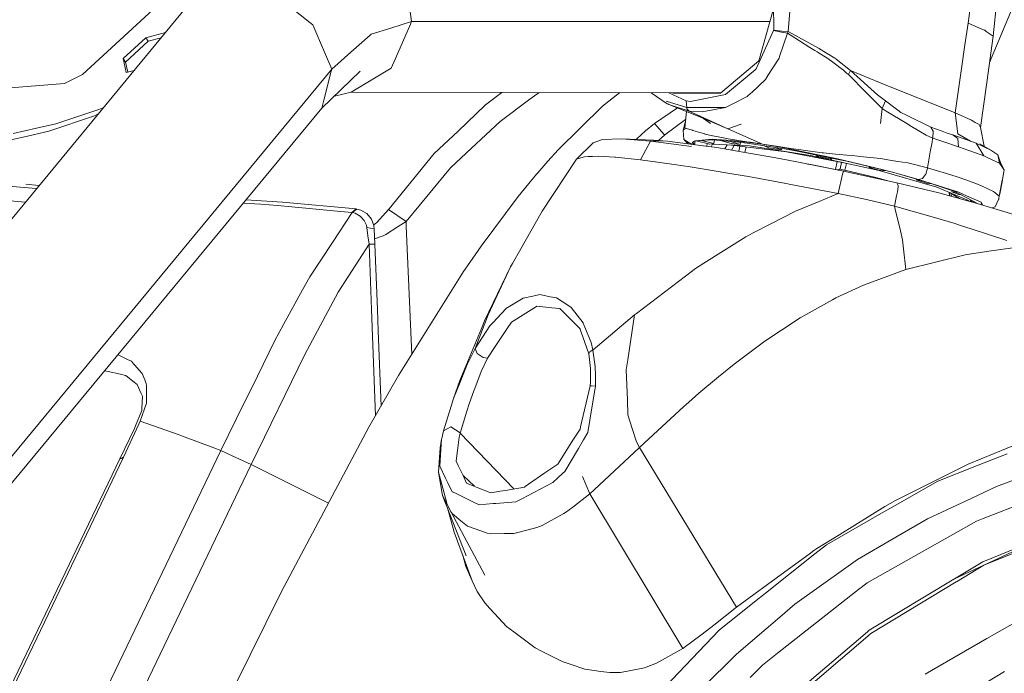
# Model space of a CAD drawing. Units: millimetres. Extents: x 774 to 7863, y -430 to 3712.
# Drawn here: x 2699 to 2866, y 2731 to 2842 of the extents above; entities that cross this region are included whole.
import ezdxf

# ---------------------------------------------------------------- set-up
doc = ezdxf.new("R2010")
doc.units = ezdxf.units.MM
doc.layers.add('1', color=7, linetype='Continuous', true_color=0xffffff)
doc.styles.add('blockfont', font='simplex.shx')
doc.dimstyles.get("Standard").update_dxf_attribs({"dimtxt": 0.18, "dimasz": 0.18, "dimexe": 0.18, "dimexo": 0.0625, "dimgap": 0.09, "dimtad": 0, "dimtih": 1, "dimtoh": 1, "dimdec": 4, "dimzin": 0, "dimdsep": 46, "dimtxsty": 'Standard', "dimcen": 0.09, "dimadec": 0, "dimazin": 0, "dimtfac": 1, "dimtdec": 4, "dimtofl": 0, "dimtmove": 0, "dimatfit": 3, "dimfxl": 1, "dimtolj": 1, "dimtzin": 0, "dimarcsym": 0})

# ---------------------------------------------------------------- blocks, each defined once
blk = doc.blocks.new('_U2')
at = {"layer": '1', "color": 18, "lineweight": 13}
for p, q in [((983.659191, 1187.278035), (983.659191, 3268.76657)), ((983.659191, 3265.59157), (2093.887929, 3265.59157)), ((3705, 3265.59157), (2594.771262, 3265.59157)), ((2125.840012, 3190.59157), (2100.840012, 3190.59157)), ((2100.840012, 3190.59157), (2100.840012, 3096.84157)), ((2357.506679, 3190.59157), (2332.506679, 3190.59157)), ((2357.506679, 3096.84157), (2357.506679, 3190.59157)), ((2100.840012, 3096.84157), (2125.840012, 3096.84157)), ((2332.506679, 3096.84157), (2357.506679, 3096.84157))]:
    blk.add_line(p, q, dxfattribs=at)
at = {"layer": '1', "color": 18, "lineweight": 70}
for points in [[(983.659191, 3265.59157), (1033.659142, 3278.98903), (1033.65924, 3252.194111)], [(3705, 3265.59157), (3655.000049, 3252.194111), (3654.999951, 3278.98903)]]:
    blk.add_solid(points, dxfattribs=at)
at = {"layer": '1', "color": 18, "linetype": 'Continuous', "lineweight": 13, "char_height": 50, "attachment_point": 7, "line_spacing_factor": 0.903614, "style": 'blockfont'}
for s, insert in [('\\W1.3854;107.1', (2098.125429, 3226.695737)), ('\\W1.1047;BBC', (2437.396262, 3226.695737)), ('\\W1.2570;2721', (2125.365012, 3104.820737))]:
    blk.add_mtext(s, dxfattribs=dict(at, insert=insert))

msp = doc.modelspace()

# ---------------------------------------------------------------- linework, layer by layer
at = {"layer": '1', "color": 18, "linetype": 'Continuous', "lineweight": 13}
for p, q in [((2860.095246, 2841.362698), (2861.083014, 2848.707182)), ((2661.747442, 2764.069244), (2728.354736, 2844.851715)), ((2748.595519, 2841.494782), (2743.333621, 2845.709307)), ((2765.371306, 2844.962103), (2765.843375, 2841.640456)), ((2827.169879, 2840.163929), (2827.134831, 2844.668371)), ((2864.316924, 2839.146836), (2864.951356, 2845.156414)), ((2722.070737, 2843.70063), (2710.097833, 2832.692368)), ((2827.139599, 2843.79266), (2824.660761, 2834.964258)), ((2829.603655, 2839.930994), (2829.921944, 2843.39307)), ((2867.555125, 2843.853695), (2863.711481, 2834.707239)), ((2749.124332, 2841.071112), (2748.595519, 2841.494782)), ((2762.311919, 2840.536816), (2765.843375, 2841.640456)), ((2765.843375, 2841.640456), (2765.650971, 2841.196759)), ((2765.843375, 2841.640456), (2826.535304, 2841.640456)), ((2860.095246, 2841.362698), (2859.564526, 2837.688906)), ((2862.838967, 2840.19993), (2860.095246, 2841.362698)), ((2720.825, 2838.893158), (2724.185464, 2839.795152)), ((2749.124332, 2841.071112), (2751.116557, 2836.43697)), ((2758.995516, 2839.50041), (2762.311919, 2840.536816)), ((2763.117297, 2835.357888), (2765.650971, 2841.196759)), ((2827.165349, 2840.137465), (2824.220402, 2833.615525)), ((2827.165349, 2840.137465), (2827.169879, 2840.163929)), ((2828.467829, 2839.812262), (2827.165349, 2840.137465)), ((2828.537448, 2839.991076), (2827.169879, 2840.163929)), ((2828.161223, 2835.685952), (2829.524977, 2839.688284)), ((2829.524977, 2839.688284), (2828.467829, 2839.812262)), ((2828.537686, 2839.991076), (2828.537448, 2839.991076)), ((2829.603655, 2839.930994), (2828.537686, 2839.991076)), ((2829.524977, 2839.688284), (2829.564555, 2839.810355)), ((2832.933171, 2837.474806), (2829.524977, 2839.688284)), ((2829.564555, 2839.810355), (2829.603655, 2839.930994)), ((2834.846242, 2837.07617), (2829.603655, 2839.930994)), ((2862.838967, 2840.19993), (2862.902386, 2840.154631)), ((2863.156541, 2839.973671), (2862.902386, 2840.154631)), ((2864.316924, 2839.146836), (2863.156541, 2839.973671)), ((2720.825, 2838.893158), (2716.980262, 2835.355742)), ((2717.382236, 2834.748728), (2721.226974, 2838.286145)), ((2720.825, 2838.893158), (2721.226974, 2838.286145)), ((2723.428504, 2838.877097), (2721.226974, 2838.286145)), ((2755.572064, 2836.454851), (2758.809312, 2839.334709)), ((2758.809312, 2839.334709), (2758.995516, 2839.50041)), ((2864.316924, 2839.146836), (2863.248093, 2831.309302)), ((2752.343459, 2833.582861), (2751.116557, 2836.43697)), ((2752.343459, 2833.582861), (2755.572064, 2836.454851)), ((2832.933171, 2837.474806), (2833.037598, 2837.411387)), ((2834.134562, 2836.745961), (2833.037598, 2837.411387)), ((2834.518654, 2836.513026), (2834.134562, 2836.745961)), ((2834.518654, 2836.513026), (2834.684594, 2836.407406)), ((2834.684594, 2836.407406), (2836.323006, 2835.363848)), ((2834.933264, 2837.022288), (2834.846242, 2837.07617)), ((2837.501986, 2835.435135), (2834.933264, 2837.022288)), ((2859.564526, 2837.688906), (2858.987076, 2833.69015)), ((2716.980262, 2835.355742), (2717.382236, 2834.748728)), ((2717.521711, 2832.995398), (2716.980262, 2835.355742)), ((2717.382236, 2834.748728), (2717.769039, 2833.061788)), ((2763.117297, 2835.357888), (2762.41873, 2833.747847)), ((2818.171008, 2829.508049), (2824.660761, 2834.964258)), ((2828.077777, 2835.441572), (2826.085312, 2832.302315)), ((2828.077777, 2835.441572), (2828.157647, 2835.675461)), ((2828.161223, 2835.685952), (2828.157647, 2835.675461)), ((2837.188227, 2834.72727), (2836.323006, 2835.363848)), ((2837.188227, 2834.72727), (2838.825209, 2833.523018)), ((2837.501986, 2835.435135), (2837.734206, 2835.291607)), ((2837.761147, 2835.275156), (2837.734206, 2835.291607)), ((2840.18801, 2833.320839), (2837.761147, 2835.275156)), ((2689.55839, 2757.633434), (2752.343459, 2833.582861)), ((2717.521711, 2832.995398), (2718.879373, 2833.359832)), ((2750.659509, 2826.987011), (2757.161601, 2833.20306)), ((2751.00307, 2828.332407), (2752.248807, 2833.21212)), ((2752.343459, 2833.582861), (2752.248807, 2833.21212)), ((2758.165343, 2831.203205), (2762.41873, 2833.747847)), ((2818.991168, 2829.254133), (2824.058516, 2833.480341)), ((2824.058516, 2833.480341), (2824.220402, 2833.615525)), ((2838.931306, 2833.428604), (2838.825209, 2833.523018)), ((2839.520438, 2832.904799), (2838.931306, 2833.428604)), ((2840.18801, 2833.320839), (2840.006096, 2832.981093)), ((2844.748242, 2829.212172), (2840.18801, 2833.320839)), ((2845.098479, 2831.333859), (2840.18801, 2833.320839)), ((2857.898696, 2826.154692), (2858.987076, 2833.69015)), ((2707.089944, 2831.129772), (2710.097833, 2832.692368)), ((2825.787051, 2831.832392), (2823.446019, 2829.642517)), ((2825.787051, 2831.832392), (2826.071246, 2832.279904)), ((2826.085312, 2832.302315), (2826.071246, 2832.279904)), ((2839.821561, 2832.636816), (2839.520438, 2832.904799)), ((2840.006096, 2832.981093), (2839.821561, 2832.636816)), ((2842.813237, 2829.621298), (2839.821561, 2832.636816)), ((2857.898696, 2826.154692), (2845.098479, 2831.333859)), ((2707.089944, 2831.129772), (2697.907968, 2830.431921)), ((2755.638821, 2829.69187), (2752.784367, 2829.018392)), ((2758.165343, 2831.203205), (2755.638821, 2829.69187)), ((2755.638821, 2829.69187), (2818.224423, 2829.552958)), ((2862.181885, 2823.707087), (2863.248093, 2831.309302)), ((2750.659509, 2826.987011), (2751.00307, 2828.332407)), ((2778.393967, 2827.525837), (2781.160478, 2829.635223)), ((2780.87805, 2824.72871), (2785.856469, 2828.461392)), ((2785.856469, 2828.461392), (2787.053807, 2829.359038)), ((2787.494317, 2829.621165), (2787.053807, 2829.359038)), ((2798.171504, 2827.274782), (2801.141463, 2829.590874)), ((2806.449013, 2829.579094), (2809.155686, 2827.689869)), ((2812.45683, 2827.063067), (2808.944209, 2828.123314)), ((2812.45683, 2827.063067), (2808.944209, 2828.123314)), ((2812.360747, 2828.181965), (2809.4384, 2829.572459)), ((2810.074245, 2829.571047), (2810.149176, 2829.508049)), ((2810.149176, 2829.508049), (2818.171008, 2829.508049)), ((2812.360747, 2828.181965), (2812.45683, 2827.063067)), ((2812.360747, 2828.181965), (2813.068373, 2828.115208)), ((2818.71341, 2829.200728), (2813.068373, 2828.115208)), ((2818.991168, 2829.254133), (2818.71341, 2829.200728)), ((2822.69047, 2828.935845), (2820.267661, 2827.689631)), ((2822.69047, 2828.935845), (2823.299391, 2829.505427)), ((2823.299391, 2829.505427), (2823.446019, 2829.642517)), ((2845.530732, 2826.882345), (2842.813237, 2829.621298)), ((2846.087201, 2828.209145), (2844.748242, 2829.212172)), ((2846.087201, 2828.209145), (2845.530732, 2826.882345)), ((2846.087201, 2828.209145), (2845.530732, 2826.882345)), ((2848.180993, 2826.640827), (2846.087201, 2828.209145)), ((2692.676744, 2756.911781), (2750.659509, 2826.987011)), ((2710.664077, 2825.984938), (2712.905688, 2826.735718)), ((2713.703776, 2827.08278), (2712.905688, 2826.735718)), ((2773.713095, 2823.091013), (2778.393967, 2827.525837)), ((2790.680869, 2819.915755), (2798.171504, 2827.274782)), ((2806.976063, 2824.353678), (2810.863677, 2827.013524)), ((2809.155686, 2827.689869), (2809.334023, 2827.629788)), ((2809.404357, 2827.606184), (2809.334023, 2827.629788)), ((2809.404357, 2827.606184), (2814.366801, 2825.590832)), ((2809.404357, 2827.606184), (2812.873109, 2826.437933)), ((2812.388892, 2826.394102), (2812.104447, 2823.623879)), ((2812.476142, 2826.840861), (2812.45683, 2827.063067)), ((2819.028123, 2827.052099), (2812.45683, 2827.063067)), ((2819.028123, 2827.052099), (2812.45683, 2827.063067)), ((2812.873109, 2826.437933), (2812.476142, 2826.840861)), ((2812.873109, 2826.437933), (2815.07705, 2826.327545)), ((2814.047797, 2825.908406), (2812.873109, 2826.437933)), ((2815.07705, 2826.327545), (2819.028123, 2827.052099)), ((2819.028123, 2827.052099), (2820.037825, 2827.571614)), ((2820.267661, 2827.689631), (2820.037825, 2827.571614)), ((2845.530732, 2826.882345), (2845.267756, 2824.374182)), ((2845.530732, 2826.882345), (2845.267756, 2824.374182)), ((2846.218808, 2826.465828), (2845.530732, 2826.882345)), ((2846.218808, 2826.465828), (2849.723084, 2824.34438)), ((2848.180993, 2826.640827), (2848.713143, 2826.24243)), ((2712.130828, 2825.68763), (2704.428954, 2823.081)), ((2710.664077, 2825.984938), (2705.602689, 2824.289782)), ((2712.130828, 2825.68763), (2712.792786, 2825.977915)), ((2780.87805, 2824.72871), (2776.003344, 2820.190174)), ((2808.727486, 2822.43274), (2812.248236, 2825.024249)), ((2814.239485, 2825.822098), (2814.047797, 2825.908406)), ((2816.070063, 2824.996693), (2814.239485, 2825.822098)), ((2816.070063, 2824.996693), (2814.366801, 2825.590832)), ((2816.070063, 2824.996693), (2814.366801, 2825.590832)), ((2819.426282, 2823.483927), (2814.366801, 2825.590832)), ((2816.474898, 2824.338658), (2815.309248, 2825.198372)), ((2819.426282, 2823.483927), (2816.070063, 2824.996693)), ((2849.649651, 2825.777514), (2848.713143, 2826.24243)), ((2853.756411, 2823.739035), (2849.649651, 2825.777514)), ((2860.687478, 2824.931128), (2857.898696, 2826.154692)), ((2858.343823, 2822.613461), (2857.898696, 2826.154692)), ((2860.687478, 2824.931128), (2860.938771, 2824.780924)), ((2861.313088, 2824.557049), (2860.938771, 2824.780924)), ((2698.361917, 2822.64517), (2702.331109, 2823.546631)), ((2704.428954, 2823.081), (2700.049443, 2822.073443)), ((2705.602689, 2824.289782), (2702.331109, 2823.546631)), ((2769.68549, 2819.275362), (2773.713095, 2823.091013)), ((2805.48094, 2823.128922), (2803.974373, 2821.775181)), ((2806.976063, 2824.353678), (2805.48094, 2823.128922)), ((2808.641894, 2822.526676), (2806.976063, 2824.353678)), ((2811.854584, 2823.244078), (2812.205923, 2824.612162)), ((2812.168343, 2823.518498), (2811.854584, 2823.244078)), ((2811.975701, 2821.634276), (2811.854584, 2823.244078)), ((2812.168343, 2823.518498), (2812.220795, 2823.564513)), ((2812.376959, 2823.519213), (2812.220795, 2823.564513)), ((2813.432677, 2823.21356), (2812.376959, 2823.519213)), ((2813.432677, 2823.21356), (2813.464387, 2823.204262)), ((2814.679606, 2822.837097), (2813.464387, 2823.204262)), ((2819.426282, 2823.483927), (2821.640952, 2824.226124)), ((2819.426282, 2823.483927), (2821.640952, 2824.226124)), ((2825.254901, 2820.856316), (2819.426282, 2823.483927)), ((2849.723084, 2824.34438), (2850.517733, 2823.863251)), ((2850.517733, 2823.863251), (2852.997286, 2822.362168)), ((2853.756411, 2823.739035), (2855.687602, 2823.042376)), ((2853.756411, 2823.739035), (2854.191764, 2823.092682)), ((2854.108555, 2821.900351), (2854.191764, 2823.092682)), ((2856.57428, 2822.744114), (2855.687602, 2823.042376)), ((2861.949666, 2824.176295), (2861.313088, 2824.557049)), ((2861.949666, 2824.176295), (2862.05457, 2823.96434)), ((2862.181885, 2823.707087), (2862.05457, 2823.96434)), ((2862.181885, 2823.707087), (2862.803768, 2820.496623)), ((2696.887775, 2821.346266), (2700.049443, 2822.073443)), ((2796.616776, 2821.115954), (2798.182709, 2821.640475)), ((2798.182709, 2821.640475), (2801.418765, 2821.738941)), ((2806.816085, 2821.55822), (2801.418765, 2821.738941)), ((2806.36142, 2821.36224), (2801.418765, 2821.738941)), ((2806.36142, 2821.36224), (2801.418765, 2821.738941)), ((2803.951962, 2821.701748), (2803.902792, 2821.655767)), ((2803.951962, 2821.701748), (2803.974373, 2821.775181)), ((2804.002928, 2821.652415), (2803.951962, 2821.701748)), ((2806.336386, 2821.346028), (2804.612382, 2818.210823)), ((2806.36142, 2821.36224), (2806.336386, 2821.346028)), ((2806.436284, 2821.411593), (2806.36142, 2821.36224)), ((2806.36142, 2821.36224), (2813.235982, 2820.471747)), ((2806.36142, 2821.36224), (2813.235982, 2820.471747)), ((2809.208853, 2821.363432), (2806.436284, 2821.411593)), ((2809.208853, 2821.363432), (2806.816085, 2821.55822)), ((2807.638452, 2821.491274), (2808.727486, 2822.43274)), ((2808.727486, 2822.43274), (2808.641894, 2822.526676)), ((2815.682395, 2820.528013), (2809.208853, 2821.363432)), ((2811.975701, 2821.634276), (2811.982377, 2821.630461)), ((2811.975701, 2821.634276), (2812.690427, 2820.914131)), ((2813.333934, 2820.831085), (2811.982377, 2821.630461)), ((2813.743575, 2821.391089), (2813.48656, 2821.199639)), ((2813.881124, 2821.400914), (2813.742386, 2820.778374)), ((2813.743575, 2821.391089), (2813.986523, 2821.418745)), ((2813.943846, 2821.405394), (2813.743575, 2821.391089)), ((2813.943846, 2821.405394), (2815.588219, 2821.524126)), ((2813.986523, 2821.418745), (2816.109402, 2821.660979)), ((2816.338999, 2820.85274), (2814.058211, 2821.413652)), ((2814.679606, 2822.837097), (2815.48403, 2822.594149)), ((2814.930222, 2821.476615), (2817.020638, 2820.962651)), ((2815.48403, 2822.594149), (2815.515502, 2822.584612)), ((2816.859229, 2822.300179), (2815.515502, 2822.584612)), ((2815.588219, 2821.524126), (2816.818221, 2821.612818)), ((2816.775305, 2821.737034), (2816.109402, 2821.660979)), ((2819.907887, 2821.458561), (2816.775305, 2821.737034)), ((2820.707066, 2821.239693), (2816.818221, 2821.612818)), ((2818.69076, 2821.912272), (2816.859229, 2822.300179)), ((2817.020638, 2820.962651), (2817.141941, 2821.581758)), ((2818.191906, 2821.481016), (2819.953663, 2820.949776)), ((2818.69076, 2821.912272), (2819.132311, 2821.840508)), ((2819.132311, 2821.840508), (2822.961791, 2821.217997)), ((2822.643979, 2821.215374), (2819.907887, 2821.458561)), ((2854.108555, 2821.900351), (2852.997286, 2822.362168)), ((2853.983147, 2821.191294), (2854.081853, 2821.749909)), ((2854.108555, 2821.900351), (2854.081853, 2821.749909)), ((2855.830414, 2821.318133), (2854.108555, 2821.900351)), ((2857.49696, 2822.438223), (2856.57428, 2822.744114)), ((2858.335002, 2821.795208), (2857.49696, 2822.438223)), ((2861.4621, 2821.027262), (2857.49696, 2822.438223)), ((2858.46947, 2820.425494), (2858.335002, 2821.795208)), ((2858.343823, 2822.613461), (2858.357175, 2822.605831)), ((2860.528844, 2821.359353), (2858.357175, 2822.605831)), ((2772.441847, 2816.87401), (2776.003344, 2820.190174)), ((2788.921816, 2817.977412), (2790.680869, 2819.915755)), ((2793.749793, 2818.328602), (2796.616776, 2821.115954)), ((2813.383563, 2821.014864), (2813.371744, 2820.826206)), ((2813.383563, 2821.014864), (2813.420994, 2821.106417)), ((2813.48656, 2821.199639), (2813.420994, 2821.106417)), ((2813.611491, 2820.97171), (2813.48656, 2821.199639)), ((2813.611491, 2820.97171), (2813.715806, 2820.781804)), ((2817.551596, 2820.286734), (2815.682395, 2820.528013)), ((2815.918022, 2820.95627), (2815.833755, 2820.508476)), ((2816.338999, 2820.85274), (2816.805346, 2820.938332)), ((2816.592016, 2820.410598), (2816.786511, 2820.84058)), ((2816.786511, 2820.84058), (2816.805346, 2820.938332)), ((2816.786511, 2820.84058), (2823.052628, 2820.566876)), ((2816.805346, 2820.938332), (2817.020638, 2820.962651)), ((2822.982056, 2819.356186), (2817.551596, 2820.286734)), ((2819.269679, 2820.727131), (2818.881494, 2820.058847)), ((2821.48145, 2820.83009), (2819.851263, 2821.321805)), ((2819.953663, 2820.949776), (2821.48145, 2820.83009)), ((2829.345925, 2819.565995), (2820.001109, 2820.693714)), ((2820.472234, 2820.63686), (2820.022658, 2819.8633)), ((2820.707066, 2821.239693), (2822.69047, 2821.049197)), ((2821.461585, 2820.517466), (2821.246566, 2819.653575)), ((2821.48145, 2820.83009), (2821.549435, 2821.158787)), ((2822.537021, 2820.387684), (2822.309038, 2819.471513)), ((2825.272544, 2820.848925), (2822.643979, 2821.215374)), ((2828.978999, 2820.047123), (2822.69047, 2821.049197)), ((2823.188765, 2821.18128), (2822.961791, 2821.217997)), ((2823.052628, 2820.566876), (2833.383067, 2818.937523)), ((2825.254901, 2820.856316), (2823.188765, 2821.18128)), ((2825.254901, 2820.856316), (2827.578051, 2820.504887)), ((2825.272544, 2820.848925), (2825.254901, 2820.856316)), ((2829.006894, 2820.214731), (2825.272544, 2820.848925)), ((2825.432728, 2820.612219), (2826.352341, 2820.232851)), ((2826.352341, 2820.232851), (2828.494055, 2819.902403)), ((2830.077632, 2820.126755), (2827.578051, 2820.504887)), ((2828.494055, 2819.902403), (2827.616443, 2820.264246)), ((2828.494055, 2819.902403), (2828.541093, 2820.116903)), ((2828.978999, 2820.047123), (2831.159575, 2819.699747)), ((2832.231267, 2819.564802), (2829.006894, 2820.214731)), ((2832.136138, 2819.848282), (2830.077632, 2820.126755)), ((2838.672145, 2818.176968), (2831.159575, 2819.699747)), ((2832.136138, 2819.848282), (2835.405333, 2819.406016)), ((2853.983147, 2821.191294), (2853.694184, 2819.561465)), ((2858.46947, 2820.425494), (2855.830414, 2821.318133)), ((2862.30324, 2819.062454), (2858.46947, 2820.425494)), ((2862.748845, 2818.903906), (2861.4621, 2821.027262)), ((2862.748845, 2818.903906), (2861.4621, 2821.027024)), ((2861.462228, 2821.026962), (2861.4621, 2821.027024)), ((2863.946183, 2819.840176), (2861.462303, 2821.026926)), ((2863.946183, 2819.840176), (2862.064107, 2820.921643)), ((2865.138037, 2819.054825), (2863.946183, 2819.840176)), ((2762.048943, 2809.910519), (2769.68549, 2819.275362)), ((2793.749793, 2818.328602), (2787.937625, 2809.490902)), ((2793.812735, 2818.347199), (2793.749793, 2818.328602)), ((2794.104798, 2818.433983), (2793.812735, 2818.347199)), ((2794.104798, 2818.433983), (2795.116408, 2818.733914)), ((2795.116408, 2818.733914), (2795.744403, 2818.756802)), ((2796.479447, 2818.783743), (2795.744403, 2818.756802)), ((2796.479447, 2818.783743), (2797.522767, 2818.82189)), ((2799.327119, 2818.720324), (2797.522767, 2818.82189)), ((2799.327119, 2818.720324), (2800.280078, 2818.66668)), ((2800.359233, 2818.658335), (2800.280078, 2818.66668)), ((2804.612382, 2818.210823), (2800.359233, 2818.658335)), ((2805.350526, 2818.118794), (2804.612382, 2818.210823)), ((2805.878861, 2818.045838), (2805.350526, 2818.118794)), ((2805.878861, 2818.045838), (2810.314162, 2817.433817)), ((2822.982056, 2819.356186), (2827.538951, 2818.575127)), ((2827.538951, 2818.575127), (2830.831273, 2817.915423)), ((2838.161214, 2817.88419), (2829.345925, 2819.565995)), ((2837.768538, 2818.448765), (2832.231267, 2819.564802)), ((2833.383067, 2818.937523), (2845.009787, 2816.389305)), ((2834.36217, 2819.050589), (2834.561331, 2818.8114)), ((2834.561331, 2818.8114), (2836.990578, 2818.320257)), ((2835.405333, 2819.406016), (2835.592969, 2819.387896)), ((2837.612851, 2819.191677), (2835.592969, 2819.387896)), ((2836.990578, 2818.320257), (2836.792428, 2818.557982)), ((2836.990578, 2818.320257), (2837.034251, 2818.508965)), ((2837.612851, 2819.191677), (2839.580519, 2819.000704)), ((2837.768538, 2818.448765), (2839.14469, 2818.114979)), ((2838.672145, 2818.176968), (2839.563353, 2817.996247)), ((2845.753176, 2816.512091), (2839.14469, 2818.114979)), ((2846.387608, 2816.352589), (2839.563353, 2817.996247)), ((2840.448125, 2818.916542), (2839.580519, 2819.000704)), ((2842.358573, 2818.726761), (2840.448125, 2818.916542)), ((2842.358573, 2818.726761), (2845.261557, 2818.438513)), ((2846.833451, 2818.179114), (2845.261557, 2818.438513)), ((2846.833451, 2818.179114), (2848.218663, 2817.950709)), ((2853.215678, 2816.861136), (2853.694184, 2819.561465)), ((2862.748845, 2818.903906), (2862.30324, 2819.062454)), ((2863.316996, 2818.632347), (2862.748845, 2818.903906)), ((2865.429146, 2817.622883), (2863.316996, 2818.632347)), ((2865.138037, 2819.054825), (2865.429146, 2817.622883)), ((2865.138037, 2819.054825), (2865.810855, 2817.085249)), ((2767.336352, 2810.699208), (2772.441847, 2816.87401)), ((2787.203295, 2816.005451), (2788.921816, 2817.977412)), ((2811.846001, 2817.194207), (2810.314162, 2817.433817)), ((2812.680705, 2817.063553), (2811.846001, 2817.194207)), ((2812.680705, 2817.063553), (2816.424592, 2816.477759)), ((2816.424592, 2816.477759), (2820.100529, 2815.850241)), ((2838.993533, 2816.279633), (2830.831273, 2817.915423)), ((2832.89408, 2817.502018), (2833.153947, 2817.457659)), ((2833.153947, 2817.457659), (2837.630017, 2816.56645)), ((2837.630017, 2816.56645), (2837.626577, 2816.553583)), ((2837.925535, 2817.929153), (2837.630017, 2816.56645)), ((2837.630017, 2816.56645), (2838.015301, 2816.532595)), ((2838.015301, 2816.532595), (2838.210008, 2816.515585)), ((2838.194115, 2816.505415), (2838.116144, 2816.455469)), ((2838.161214, 2817.88419), (2839.025797, 2817.673952)), ((2838.431819, 2816.657526), (2838.194115, 2816.505415)), ((2838.671539, 2817.760096), (2838.431819, 2816.657526)), ((2838.431819, 2816.657526), (2838.642342, 2816.581948)), ((2839.230044, 2816.441281), (2838.642342, 2816.581948)), ((2839.230044, 2816.441281), (2839.198019, 2816.235787)), ((2839.482785, 2817.600653), (2839.230044, 2816.441281)), ((2839.230044, 2816.441281), (2844.453795, 2815.219862)), ((2843.367281, 2817.080051), (2843.330605, 2816.901905)), ((2843.796076, 2816.976773), (2843.330605, 2816.901905)), ((2843.330605, 2816.901905), (2845.031483, 2816.48658)), ((2854.817374, 2813.604576), (2845.009787, 2816.389305)), ((2845.031483, 2816.48658), (2845.677598, 2816.324694)), ((2846.172713, 2816.404348), (2845.677598, 2816.324694)), ((2846.097691, 2816.428406), (2845.753176, 2816.512091)), ((2846.387608, 2816.352589), (2846.097691, 2816.428406)), ((2847.526295, 2816.048844), (2846.387608, 2816.352589)), ((2849.873049, 2817.677958), (2848.218663, 2817.950709)), ((2849.873049, 2817.677958), (2853.215678, 2816.861136)), ((2852.924807, 2815.795405), (2853.209717, 2816.796047)), ((2853.209717, 2816.796047), (2853.215678, 2816.861136)), ((2853.215678, 2816.861136), (2854.918463, 2816.355688)), ((2854.918463, 2816.355688), (2856.411441, 2815.912468)), ((2865.810855, 2817.085249), (2865.429146, 2817.622883)), ((2866.173489, 2816.574318), (2865.577764, 2817.767587)), ((2866.209014, 2816.52425), (2865.782483, 2814.208729)), ((2866.173489, 2816.574318), (2865.810855, 2817.085249)), ((2866.147556, 2816.626264), (2866.209014, 2816.52425)), ((2866.173489, 2816.574318), (2866.209014, 2816.52425)), ((2783.879979, 2811.970932), (2787.030203, 2815.795166)), ((2787.030203, 2815.795166), (2787.203295, 2816.005451)), ((2820.443375, 2815.79159), (2820.100529, 2815.850241)), ((2822.916014, 2815.369351), (2820.443375, 2815.79159)), ((2828.958256, 2814.264281), (2822.916014, 2815.369351)), ((2838.096125, 2812.500222), (2838.815673, 2815.755827)), ((2838.816388, 2815.757973), (2838.815673, 2815.755827)), ((2838.816388, 2815.757973), (2838.993533, 2816.279633)), ((2848.052485, 2814.337237), (2838.993533, 2816.279633)), ((2846.724375, 2814.622006), (2844.453795, 2815.219862)), ((2848.313077, 2815.838797), (2847.526295, 2816.048844)), ((2848.313077, 2815.838797), (2851.717456, 2814.890129)), ((2853.526814, 2814.308388), (2848.313077, 2815.838797)), ((2849.506577, 2815.08607), (2849.01212, 2815.245611)), ((2851.325257, 2814.794762), (2851.358051, 2814.944994)), ((2851.325257, 2814.794762), (2852.067459, 2814.736758)), ((2853.232606, 2814.219458), (2851.325257, 2814.794762)), ((2851.717456, 2814.890129), (2852.365477, 2815.059883)), ((2856.164916, 2813.476069), (2851.717456, 2814.890129)), ((2852.365477, 2815.059883), (2852.641328, 2815.422518)), ((2852.641328, 2815.422518), (2852.643712, 2815.425617)), ((2852.924807, 2815.795405), (2852.643712, 2815.425617)), ((2856.411441, 2815.912468), (2858.217461, 2815.317137)), ((2859.736664, 2814.815981), (2858.217461, 2815.317137)), ((2861.38509, 2814.183457), (2859.736664, 2814.815981)), ((2865.380986, 2812.02863), (2865.845187, 2814.753039)), ((2701.577945, 2813.410504), (2696.924968, 2813.782913)), ((2700.501927, 2814.059601), (2702.708526, 2813.88591)), ((2702.37913, 2813.348054), (2701.577945, 2813.410504)), ((2702.815818, 2813.877676), (2702.708526, 2813.88591)), ((2828.984482, 2814.259512), (2828.958256, 2814.264281)), ((2830.089076, 2814.057572), (2828.984482, 2814.259512)), ((2838.096125, 2812.500222), (2830.089076, 2814.057572)), ((2848.052485, 2814.337237), (2848.109467, 2814.201577)), ((2848.052485, 2814.337237), (2855.11945, 2812.595827)), ((2848.25371, 2813.856585), (2848.109467, 2814.201577)), ((2848.226769, 2813.612444), (2848.134978, 2812.781555)), ((2848.25371, 2813.856585), (2848.226769, 2813.612444)), ((2853.232606, 2814.219458), (2853.955012, 2814.163015)), ((2854.983313, 2813.813908), (2853.526814, 2814.308388)), ((2860.178216, 2811.330063), (2854.817374, 2813.604576)), ((2857.838376, 2812.84426), (2854.983313, 2813.813908)), ((2856.164916, 2813.476069), (2858.376963, 2812.772734)), ((2857.327922, 2812.811119), (2857.37207, 2813.002628)), ((2861.38509, 2814.183457), (2862.469895, 2813.766939)), ((2864.374621, 2812.84116), (2862.469895, 2813.766939)), ((2865.443217, 2812.393865), (2865.782483, 2814.208729)), ((2700.47313, 2811.036425), (2689.167543, 2811.935408)), ((2737.79715, 2811.442172), (2744.014783, 2811.033947)), ((2777.627928, 2803.610308), (2783.879979, 2811.970932)), ((2834.879143, 2811.168177), (2838.096125, 2812.500222)), ((2842.887147, 2811.491234), (2838.096125, 2812.500222)), ((2847.615941, 2810.387118), (2842.887147, 2811.491234)), ((2847.615941, 2810.387118), (2847.991688, 2812.119705)), ((2847.991688, 2812.119705), (2848.134978, 2812.781555)), ((2861.623509, 2810.833437), (2855.11945, 2812.595827)), ((2856.904633, 2812.706242), (2856.973324, 2812.093487)), ((2856.971724, 2812.677367), (2856.905474, 2812.698743)), ((2856.943036, 2812.686623), (2857.01628, 2812.081848)), ((2858.659366, 2811.636624), (2856.971724, 2812.677367)), ((2857.316764, 2812.464586), (2857.236999, 2812.02204)), ((2857.327922, 2812.811119), (2858.144204, 2812.685154)), ((2858.505709, 2812.325222), (2857.327922, 2812.811119)), ((2861.812543, 2810.776719), (2857.838376, 2812.84426)), ((2859.802945, 2812.134487), (2858.376963, 2812.772734)), ((2858.505709, 2812.325222), (2858.975396, 2812.25273)), ((2862.302048, 2811.015827), (2859.802945, 2812.134487)), ((2860.135907, 2811.236529), (2860.178216, 2811.330063)), ((2860.425217, 2811.252577), (2860.477822, 2811.471101)), ((2864.374621, 2812.84116), (2864.656193, 2812.613947)), ((2865.353329, 2812.051041), (2864.656193, 2812.613947)), ((2865.266307, 2811.472876), (2864.671214, 2810.273869)), ((2865.266307, 2811.472876), (2865.273698, 2811.5084)), ((2865.273698, 2811.5084), (2865.31709, 2811.719162)), ((2865.31709, 2811.719162), (2865.380986, 2812.02863)), ((2865.353329, 2812.051041), (2865.380986, 2812.02863)), ((2737.331719, 2810.879674), (2740.300937, 2810.675843)), ((2743.123336, 2810.482008), (2740.300937, 2810.675843)), ((2745.590253, 2810.251457), (2743.123336, 2810.482008)), ((2756.478055, 2809.897883), (2744.014783, 2811.033947)), ((2745.590253, 2810.251457), (2752.64029, 2809.59223)), ((2756.478055, 2809.897883), (2755.71583, 2809.304697)), ((2755.791409, 2809.295637), (2756.584866, 2809.88024)), ((2756.584866, 2809.88024), (2756.478055, 2809.897883)), ((2757.227643, 2809.705956), (2756.584866, 2809.88024)), ((2757.227643, 2809.705956), (2758.254273, 2809.113009)), ((2759.965165, 2807.584507), (2761.941655, 2809.778912)), ((2761.941655, 2809.778912), (2762.048943, 2809.910519)), ((2761.941655, 2809.778912), (2764.905436, 2807.758791)), ((2764.905436, 2807.758791), (2767.336352, 2810.699208)), ((2830.837233, 2809.494955), (2834.879143, 2811.168177)), ((2847.740395, 2809.869034), (2847.615941, 2810.387118)), ((2854.40491, 2808.413727), (2847.615941, 2810.387118)), ((2847.740395, 2809.869034), (2848.627074, 2806.178314)), ((2860.425217, 2811.252577), (2861.198446, 2811.0962)), ((2860.526892, 2811.130585), (2860.425217, 2811.252577)), ((2868.410332, 2808.797104), (2861.623509, 2810.833437)), ((2862.33495, 2810.950978), (2862.302048, 2811.015827)), ((2862.33495, 2810.950978), (2862.532304, 2810.56076)), ((2864.196885, 2810.061316), (2864.671214, 2810.273869)), ((2752.441926, 2804.224713), (2755.791409, 2809.295637)), ((2755.71583, 2809.304697), (2752.64029, 2809.59223)), ((2755.791409, 2809.295637), (2755.71583, 2809.304697)), ((2756.307347, 2809.155209), (2755.791409, 2809.295637)), ((2757.148488, 2808.690054), (2756.307347, 2809.155209)), ((2757.823928, 2807.958824), (2757.148488, 2808.690054)), ((2758.254273, 2809.113009), (2759.045823, 2808.165772)), ((2759.045823, 2808.165772), (2759.449942, 2807.07596)), ((2787.735207, 2809.135182), (2784.33655, 2803.158505)), ((2787.937625, 2809.490902), (2787.735207, 2809.135182)), ((2830.837233, 2809.494955), (2826.815827, 2807.423336)), ((2854.40491, 2808.413727), (2857.661708, 2807.466967)), ((2758.203967, 2807.128889), (2757.823928, 2807.958824)), ((2758.28646, 2806.729061), (2758.203967, 2807.128889)), ((2758.28646, 2806.729061), (2758.466942, 2805.333359)), ((2759.515984, 2806.544764), (2758.28646, 2806.729061)), ((2759.405638, 2807.195439), (2759.67644, 2807.355864)), ((2759.515984, 2806.544764), (2759.449942, 2807.07596)), ((2759.515984, 2806.544764), (2759.577496, 2805.238707)), ((2759.67644, 2807.355864), (2759.953721, 2807.575447)), ((2759.953721, 2807.575447), (2759.965165, 2807.584507)), ((2763.590558, 2806.909306), (2761.506541, 2805.562956)), ((2763.590558, 2806.909306), (2764.905436, 2807.758791)), ((2764.905436, 2807.758791), (2764.944537, 2806.974633)), ((2765.871567, 2785.232153), (2764.944537, 2806.974633)), ((2826.815827, 2807.423336), (2823.702796, 2805.819495)), ((2858.804686, 2807.093365), (2857.661708, 2807.466967)), ((2860.630257, 2806.496603), (2858.804686, 2807.093365)), ((2866.673453, 2804.521305), (2860.630257, 2806.496603)), ((2758.640034, 2803.918583), (2758.466942, 2805.333359)), ((2759.631856, 2803.912384), (2759.577496, 2805.238707)), ((2761.012061, 2805.33026), (2759.594641, 2804.820394)), ((2761.506541, 2805.562956), (2761.012061, 2805.33026)), ((2815.361245, 2800.699694), (2822.460873, 2805.179579)), ((2823.702796, 2805.819495), (2822.460873, 2805.179579)), ((2848.98947, 2804.669602), (2848.627074, 2806.178314)), ((2849.155171, 2803.139908), (2848.98947, 2804.669602)), ((2748.594327, 2798.400385), (2752.441926, 2804.224713)), ((2753.396793, 2795.783264), (2758.640034, 2803.918583)), ((2758.640034, 2803.918583), (2759.631856, 2803.912384)), ((2759.062989, 2792.88028), (2758.640034, 2803.918583)), ((2760.055049, 2792.874558), (2759.631856, 2803.912384)), ((2775.712474, 2800.83297), (2777.627928, 2803.610308)), ((2782.924636, 2800.675852), (2784.33655, 2803.158505)), ((2849.537118, 2799.61179), (2849.155171, 2803.139908)), ((2869.678242, 2803.603632), (2863.614781, 2802.711232)), ((2859.59409, 2802.119477), (2849.537118, 2799.61179)), ((2859.59409, 2802.119477), (2863.614781, 2802.711232)), ((2774.668915, 2799.319966), (2775.712474, 2800.83297)), ((2782.624228, 2800.091011), (2778.215869, 2790.92787)), ((2782.624228, 2800.091011), (2778.836472, 2791.961415)), ((2782.624228, 2800.091011), (2782.924636, 2800.675852)), ((2813.425048, 2799.43393), (2813.761218, 2799.69023)), ((2815.361245, 2800.699694), (2813.761218, 2799.69023)), ((2747.389598, 2796.188576), (2748.594327, 2798.400385)), ((2763.638241, 2781.655772), (2774.668915, 2799.319966)), ((2813.425048, 2799.43393), (2803.91906, 2792.189581)), ((2849.537118, 2799.61179), (2842.354281, 2796.990855)), ((2842.354281, 2796.990855), (2837.691052, 2794.813378)), ((2747.389598, 2796.188576), (2744.18263, 2790.30226)), ((2747.7601, 2785.215599), (2753.396793, 2795.783264)), ((2783.591969, 2794.072611), (2784.762366, 2794.786198)), ((2784.762366, 2794.786198), (2786.377413, 2795.127613)), ((2787.546141, 2795.374615), (2786.377413, 2795.127613)), ((2787.546141, 2795.374615), (2789.336903, 2795.027954)), ((2789.336903, 2795.027954), (2790.111764, 2794.877989)), ((2790.388568, 2794.824345), (2790.111764, 2794.877989)), ((2790.388568, 2794.824345), (2792.288287, 2793.573124)), ((2837.691052, 2794.813378), (2837.104781, 2794.486267)), ((2781.930192, 2793.059332), (2781.037076, 2792.116148)), ((2783.591969, 2794.072611), (2781.930192, 2793.059332)), ((2785.192473, 2792.253477), (2787.007315, 2793.390496)), ((2787.061436, 2793.424351), (2787.007315, 2793.390496)), ((2789.614422, 2793.159945), (2787.061436, 2793.424351)), ((2790.941222, 2793.022854), (2789.614422, 2793.159945)), ((2791.048272, 2792.916043), (2790.941222, 2793.022854)), ((2792.876227, 2793.185932), (2792.288287, 2793.573124)), ((2792.876227, 2793.185932), (2794.89897, 2790.581209)), ((2835.599406, 2793.64608), (2831.657632, 2791.445954)), ((2835.599406, 2793.64608), (2837.104781, 2794.486267)), ((2759.755746, 2774.865521), (2759.062989, 2792.88028)), ((2760.194762, 2789.237006), (2760.055049, 2792.874558)), ((2778.832896, 2791.953547), (2776.644452, 2786.250336)), ((2778.836472, 2791.961415), (2778.832896, 2791.953547)), ((2779.659493, 2790.661795), (2781.037076, 2792.116148)), ((2785.192473, 2792.253477), (2782.762034, 2790.730936)), ((2791.048272, 2792.916043), (2792.066319, 2791.901095)), ((2792.066319, 2791.901095), (2794.374926, 2789.59964)), ((2803.588135, 2791.937334), (2796.58602, 2786.036951)), ((2802.452071, 2784.343226), (2803.588135, 2791.937334)), ((2803.91906, 2792.189581), (2803.588135, 2791.937334)), ((2825.33334, 2787.252171), (2831.657632, 2791.445954)), ((2744.18263, 2790.30226), (2742.702766, 2787.585242)), ((2779.113276, 2790.08506), (2776.644452, 2786.250336)), ((2777.690871, 2789.611084), (2778.215869, 2790.92787)), ((2779.113276, 2790.08506), (2779.659493, 2790.661795)), ((2779.989941, 2786.573155), (2782.373412, 2790.147764)), ((2782.425864, 2790.226681), (2782.373412, 2790.147764)), ((2782.762034, 2790.730936), (2782.425864, 2790.226681)), ((2794.89897, 2790.581209), (2794.914229, 2790.561659)), ((2794.914229, 2790.561659), (2795.198424, 2789.872391)), ((2796.263917, 2787.289126), (2795.198424, 2789.872391)), ((2760.685073, 2776.490857), (2760.194762, 2789.237006)), ((2777.690871, 2789.611084), (2774.046166, 2780.84038)), ((2794.418318, 2789.476616), (2794.374926, 2789.59964)), ((2794.853909, 2788.239462), (2794.418318, 2789.476616)), ((2794.853909, 2788.239462), (2795.873149, 2785.345776)), ((2739.749713, 2781.589968), (2742.702766, 2787.585242)), ((2778.683884, 2784.614308), (2779.989941, 2786.573155)), ((2796.263917, 2787.289126), (2796.565755, 2786.019785)), ((2825.195534, 2787.160857), (2820.463879, 2783.598168)), ((2825.33334, 2787.252171), (2825.195534, 2787.160857)), ((2716.089053, 2785.186751), (2716.074099, 2785.188719)), ((2716.089053, 2785.186751), (2716.151996, 2785.15671)), ((2716.151996, 2785.15671), (2717.726989, 2784.405453)), ((2738.695665, 2766.622526), (2747.7601, 2785.215599)), ((2776.644452, 2786.250336), (2775.284512, 2783.553822)), ((2776.644452, 2786.250336), (2776.946051, 2785.422785)), ((2776.946051, 2785.422785), (2777.285321, 2785.19438)), ((2777.285321, 2785.19438), (2777.293904, 2785.188658)), ((2777.293904, 2785.188658), (2777.97149, 2784.732325)), ((2777.97149, 2784.732325), (2778.683884, 2784.614308)), ((2796.061738, 2785.68433), (2795.873149, 2785.345776)), ((2795.873149, 2785.345776), (2795.975907, 2784.399493)), ((2796.565755, 2786.019785), (2796.061738, 2785.68433)), ((2796.565755, 2786.019785), (2796.58602, 2786.036951)), ((2796.565755, 2786.019785), (2796.571715, 2785.973294)), ((2796.934111, 2783.228142), (2796.571715, 2785.973294)), ((2718.392177, 2784.088118), (2717.726989, 2784.405453)), ((2718.771262, 2783.653719), (2718.392177, 2784.088118)), ((2718.771262, 2783.653719), (2718.991323, 2783.401472)), ((2720.091624, 2782.140715), (2718.991323, 2783.401472)), ((2775.044186, 2782.960398), (2775.284512, 2783.553822)), ((2777.66083, 2782.381041), (2778.683884, 2784.614308)), ((2796.145184, 2782.84405), (2795.975907, 2784.399493)), ((2797.011836, 2781.690819), (2796.934111, 2783.228142)), ((2802.451594, 2784.341318), (2802.195056, 2782.626135)), ((2802.451594, 2784.341318), (2802.452071, 2784.343226)), ((2817.800267, 2781.445248), (2820.463879, 2783.598168)), ((2713.81694, 2782.460823), (2714.492841, 2782.374365)), ((2716.572805, 2781.883938), (2714.492841, 2782.374365)), ((2717.412276, 2781.686051), (2716.572805, 2781.883938)), ((2717.412276, 2781.686051), (2717.44041, 2781.679375)), ((2718.617005, 2780.732615), (2717.44041, 2781.679375)), ((2720.091624, 2782.140715), (2720.212503, 2782.002194)), ((2720.659299, 2780.944569), (2720.212503, 2782.002194)), ((2739.749713, 2781.589968), (2736.196323, 2774.375899)), ((2758.634551, 2772.904618), (2763.638241, 2781.655772)), ((2774.825556, 2782.420857), (2773.961766, 2780.288679)), ((2775.044186, 2782.960398), (2774.825556, 2782.420857)), ((2777.66083, 2782.381041), (2776.573165, 2779.494984)), ((2796.123488, 2780.542595), (2796.159966, 2781.494124)), ((2796.159966, 2781.494124), (2796.145184, 2782.84405)), ((2797.011836, 2781.690819), (2797.022088, 2780.599577)), ((2802.195056, 2782.626135), (2802.389844, 2777.581913)), ((2817.800267, 2781.445248), (2814.520342, 2778.662426)), ((2718.617005, 2780.732615), (2719.369216, 2780.127508)), ((2720.003171, 2778.750641), (2719.369216, 2780.127508)), ((2720.659299, 2780.944569), (2720.814986, 2780.575974)), ((2720.814986, 2780.575974), (2720.916791, 2780.335171)), ((2720.916791, 2780.335171), (2720.925613, 2780.29607)), ((2720.925613, 2780.29607), (2720.926328, 2780.292256)), ((2720.973773, 2780.054076), (2720.926328, 2780.292256)), ((2720.973773, 2780.054076), (2720.962329, 2778.577549)), ((2772.956355, 2777.806742), (2774.046166, 2780.84038)), ((2772.956355, 2777.806742), (2773.961766, 2780.288679)), ((2794.468863, 2772.964461), (2796.080573, 2779.929621)), ((2796.080573, 2779.929621), (2796.123488, 2780.542595)), ((2796.315177, 2779.936774), (2796.080573, 2779.929621)), ((2796.320183, 2779.936535), (2796.315177, 2779.936774)), ((2797.00969, 2779.896481), (2796.320183, 2779.936535)), ((2797.00969, 2779.896481), (2796.945079, 2779.507382)), ((2797.022088, 2780.599577), (2797.00969, 2779.896481)), ((2720.25661, 2778.200133), (2720.003171, 2778.750641)), ((2720.165773, 2776.019795), (2720.25661, 2778.200133)), ((2720.949931, 2776.997072), (2720.962329, 2778.577549)), ((2775.592072, 2776.891691), (2776.408656, 2779.057963)), ((2776.573165, 2779.494984), (2776.408656, 2779.057963)), ((2796.945079, 2779.507382), (2796.391232, 2776.172383)), ((2814.520342, 2778.662426), (2812.788708, 2777.141316)), ((2720.947309, 2776.989682), (2719.885631, 2773.933394)), ((2720.947309, 2776.989682), (2720.949931, 2776.997072)), ((2772.552474, 2776.509268), (2771.256192, 2772.312863)), ((2772.552474, 2776.509268), (2771.750672, 2773.914559)), ((2772.943957, 2777.775986), (2772.552474, 2776.509268)), ((2772.943957, 2777.775986), (2772.956355, 2777.806742)), ((2775.212987, 2775.645001), (2775.592072, 2776.891691)), ((2802.390082, 2777.58096), (2802.389844, 2777.581913)), ((2802.390082, 2777.58096), (2802.489979, 2774.989588)), ((2811.968548, 2776.409371), (2809.683068, 2774.336798)), ((2812.362654, 2776.761038), (2811.968548, 2776.409371)), ((2812.788708, 2777.141316), (2812.362654, 2776.761038)), ((2719.098373, 2773.168547), (2720.155044, 2775.761826)), ((2720.155044, 2775.761826), (2720.165773, 2776.019795)), ((2774.082644, 2771.928055), (2775.212987, 2775.645001)), ((2796.391232, 2776.172383), (2795.70411, 2772.035343)), ((2802.489979, 2774.989588), (2803.202613, 2772.705776)), ((2717.067046, 2767.824871), (2719.649358, 2773.421747)), ((2718.902154, 2772.68718), (2719.098373, 2773.168547)), ((2719.885631, 2773.933394), (2719.649358, 2773.421747)), ((2726.46646, 2771.608336), (2719.885631, 2773.933394)), ((2736.196323, 2774.375899), (2733.524366, 2768.951161)), ((2771.256192, 2772.312863), (2771.750672, 2773.914559)), ((2771.256192, 2772.312863), (2772.473796, 2772.997601)), ((2771.750329, 2773.912513), (2771.750672, 2773.914559)), ((2771.750378, 2773.912672), (2771.750672, 2773.914559)), ((2772.47761, 2772.999747), (2772.473796, 2772.997601)), ((2772.482617, 2772.996409), (2772.47761, 2772.999747)), ((2772.482617, 2772.996409), (2774.067385, 2771.950943)), ((2807.525141, 2772.339566), (2809.683068, 2774.336798)), ((2716.465039, 2767.559035), (2718.902154, 2772.68718)), ((2726.46646, 2771.608336), (2727.066083, 2771.396382)), ((2727.066083, 2771.396382), (2732.345624, 2769.39748)), ((2743.844552, 2745.095475), (2758.634551, 2772.904618)), ((2771.256192, 2772.312863), (2770.956023, 2770.991785)), ((2773.910983, 2771.237118), (2774.082644, 2771.928055)), ((2774.067385, 2771.950943), (2774.082644, 2771.928055)), ((2774.082644, 2771.928055), (2783.164145, 2762.470046)), ((2793.297274, 2770.880682), (2794.378741, 2772.574646)), ((2794.378741, 2772.574646), (2794.468863, 2772.964461)), ((2795.70411, 2772.035343), (2794.963105, 2770.776255)), ((2803.202613, 2772.705776), (2803.202851, 2772.705538)), ((2803.202851, 2772.705538), (2803.918345, 2770.411951)), ((2804.470761, 2769.4609), (2807.525141, 2772.339566)), ((2770.932181, 2770.88712), (2770.663483, 2769.395573)), ((2770.679696, 2767.320139), (2770.932181, 2770.88712)), ((2770.932181, 2770.88712), (2770.956023, 2770.991785)), ((2773.630126, 2768.993838), (2773.910983, 2771.237118)), ((2790.601475, 2766.657336), (2793.297274, 2770.880682)), ((2794.963105, 2770.776255), (2794.107421, 2769.322378)), ((2804.470761, 2769.4609), (2803.918345, 2770.411951)), ((2860.095008, 2766.658766), (2868.889554, 2770.254833)), ((2733.524366, 2768.951161), (2695.937438, 2690.646632)), ((2733.524366, 2768.951161), (2732.345624, 2769.39748)), ((2736.110015, 2767.786724), (2733.524366, 2768.951161)), ((2770.417435, 2765.309794), (2770.663483, 2769.395573)), ((2773.630126, 2768.993838), (2773.467286, 2767.695172)), ((2794.107421, 2769.322378), (2791.79786, 2765.398485)), ((2796.787007, 2762.31478), (2804.470761, 2769.4609)), ((2811.808093, 2757.388813), (2804.470761, 2769.4609)), ((2861.494525, 2766.382201), (2866.697056, 2768.434269)), ((2738.695665, 2766.622526), (2672.147794, 2627.799619)), ((2696.688457, 2726.444704), (2716.452403, 2767.532809)), ((2708.9117, 2750.847323), (2717.014594, 2767.714007)), ((2716.733499, 2767.623408), (2716.452403, 2767.532809)), ((2716.452403, 2767.532809), (2716.465039, 2767.559035)), ((2716.766162, 2767.692072), (2716.465039, 2767.559035)), ((2716.733499, 2767.623408), (2717.014594, 2767.714007)), ((2717.067046, 2767.824871), (2716.766162, 2767.692072)), ((2717.014594, 2767.714007), (2717.067046, 2767.824871)), ((2738.695665, 2766.622526), (2736.110015, 2767.786724)), ((2751.796279, 2760.046842), (2738.695665, 2766.622526)), ((2770.609124, 2766.321881), (2770.675881, 2767.266257)), ((2771.603329, 2764.293654), (2770.609124, 2766.321881)), ((2770.679696, 2767.320139), (2770.675881, 2767.266257)), ((2773.404105, 2767.189247), (2773.467286, 2767.695172)), ((2773.765547, 2766.416533), (2773.404105, 2767.189247)), ((2773.765547, 2766.416533), (2774.559243, 2764.720423)), ((2790.601475, 2766.657336), (2788.437827, 2765.169842)), ((2860.095008, 2766.658766), (2852.326615, 2762.760622)), ((2854.942544, 2763.797743), (2861.494525, 2766.382201)), ((2771.299822, 2761.986477), (2770.417435, 2765.309794)), ((2771.098597, 2761.375172), (2770.417435, 2765.309794)), ((2774.559243, 2764.720423), (2775.153382, 2763.450606)), ((2774.559243, 2764.720423), (2776.504312, 2762.904251)), ((2788.437827, 2765.169842), (2785.675271, 2763.271076)), ((2791.4903, 2765.119297), (2789.764865, 2763.554556)), ((2791.4903, 2765.119297), (2791.79786, 2765.398485)), ((2771.982176, 2763.520701), (2771.603329, 2764.293654)), ((2772.733672, 2761.988146), (2771.982176, 2763.520701)), ((2776.111825, 2763.062937), (2775.153382, 2763.450606)), ((2776.111825, 2763.062937), (2776.975138, 2762.713892)), ((2785.675271, 2763.271076), (2785.098059, 2762.874348)), ((2789.764865, 2763.554556), (2785.457833, 2761.299116)), ((2796.046717, 2761.626227), (2794.799311, 2764.557345)), ((2796.046717, 2761.626227), (2794.799311, 2764.557345)), ((2847.753031, 2759.675486), (2854.942544, 2763.797743)), ((2868.850215, 2764.317734), (2864.912732, 2762.84693)), ((2771.098597, 2761.375172), (2775.105937, 2751.116497)), ((2771.887524, 2759.819252), (2771.098597, 2761.375172)), ((2771.887524, 2759.819252), (2771.299822, 2761.986477)), ((2772.733672, 2761.988146), (2773.176892, 2761.772377)), ((2774.991734, 2760.889752), (2773.176892, 2761.772377)), ((2779.26038, 2761.789543), (2776.975138, 2762.713892)), ((2779.26038, 2761.789543), (2780.833466, 2762.063725)), ((2780.833466, 2762.063725), (2781.749947, 2762.223465)), ((2784.967406, 2762.784464), (2781.749947, 2762.223465)), ((2785.457833, 2761.299116), (2784.61097, 2760.855658)), ((2784.967406, 2762.784464), (2785.098059, 2762.874348)), ((2796.046717, 2761.626227), (2793.129904, 2759.389384)), ((2796.787007, 2762.31478), (2796.046717, 2761.626227)), ((2811.80857, 2735.451205), (2796.046717, 2761.626227)), ((2811.80857, 2735.451205), (2796.046717, 2761.626227)), ((2847.827656, 2760.503037), (2850.841029, 2762.015087)), ((2850.841029, 2762.015087), (2852.326615, 2762.760622)), ((2860.631449, 2760.848028), (2864.912732, 2762.84693)), ((2862.643464, 2757.453186), (2874.019129, 2761.912329)), ((2772.542699, 2758.527024), (2771.887524, 2759.819252)), ((2774.991734, 2760.889752), (2776.241048, 2760.282261)), ((2777.283414, 2759.775383), (2776.241048, 2760.282261)), ((2779.678328, 2759.971602), (2777.283414, 2759.775383)), ((2779.678328, 2759.971602), (2780.111296, 2760.007126)), ((2783.525689, 2760.287268), (2780.111296, 2760.007126)), ((2783.525689, 2760.287268), (2784.61097, 2760.855658)), ((2845.44657, 2758.352978), (2847.753031, 2759.675486)), ((2846.01949, 2759.49238), (2847.827656, 2760.503037)), ((2853.226884, 2757.390721), (2860.631449, 2760.848028)), ((2771.928596, 2759.250398), (2773.052914, 2755.119307)), ((2772.542699, 2758.527024), (2772.543175, 2758.526308)), ((2772.542699, 2758.527024), (2778.263791, 2747.848017)), ((2772.777302, 2758.230908), (2772.543175, 2758.526308)), ((2774.213297, 2757.048113), (2772.777302, 2758.230908)), ((2791.618331, 2758.290512), (2789.465649, 2757.105095)), ((2791.618331, 2758.290512), (2791.898234, 2758.444769)), ((2793.129904, 2759.389384), (2791.898234, 2758.444769)), ((2836.100562, 2752.994282), (2845.44657, 2758.352978)), ((2838.36997, 2754.755144), (2846.01949, 2759.49238)), ((2775.319321, 2756.137116), (2774.213297, 2757.048113)), ((2789.465649, 2757.105095), (2787.985308, 2756.289704)), ((2820.88445, 2742.455466), (2811.808093, 2757.388813)), ((2853.226884, 2757.390721), (2847.847445, 2754.27149)), ((2857.532246, 2754.763348), (2861.535294, 2757.019026)), ((2862.643464, 2757.453186), (2861.535294, 2757.019026)), ((2776.133759, 2746.8767), (2773.052914, 2755.119307)), ((2777.566178, 2755.346997), (2775.319321, 2756.137116)), ((2778.646214, 2754.967196), (2777.566178, 2755.346997)), ((2778.646453, 2754.967196), (2778.646214, 2754.967196)), ((2778.646453, 2754.967196), (2779.295666, 2754.865868)), ((2781.542285, 2754.888756), (2779.295666, 2754.865868)), ((2782.681449, 2754.900439), (2781.542285, 2754.888756)), ((2782.681449, 2754.900439), (2783.165677, 2754.905445)), ((2785.610421, 2755.539162), (2783.165677, 2754.905445)), ((2787.06382, 2755.915863), (2785.610421, 2755.539162)), ((2787.06382, 2755.915863), (2787.065013, 2755.91634)), ((2787.985308, 2756.289704), (2787.065013, 2755.91634)), ((2834.47729, 2752.344463), (2838.369257, 2754.754702)), ((2857.532246, 2754.763348), (2842.976315, 2746.561272)), ((2862.567408, 2750.10298), (2873.678191, 2754.630549)), ((2873.801692, 2754.680855), (2862.75409, 2749.539358)), ((2836.100562, 2752.994282), (2834.149106, 2751.442654)), ((2847.847445, 2754.27149), (2841.382487, 2750.522597)), ((2862.75409, 2749.539358), (2874.003394, 2754.129154)), ((2825.497134, 2744.563801), (2834.149106, 2751.442654)), ((2833.156569, 2751.436932), (2829.069121, 2748.445494)), ((2833.156569, 2751.436932), (2833.95241, 2752.019388)), ((2833.95241, 2752.019388), (2833.99318, 2752.044661)), ((2833.99318, 2752.044661), (2834.47729, 2752.344463)), ((2649.070505, 2625.720543), (2708.9117, 2750.847323)), ((2775.023682, 2749.309523), (2774.502042, 2751.242256)), ((2839.399798, 2749.107582), (2841.382487, 2750.522597)), ((2862.567408, 2750.10298), (2857.813103, 2747.237189)), ((2776.133759, 2746.8767), (2775.023682, 2749.309523)), ((2820.88445, 2742.455466), (2829.069121, 2748.445494)), ((2830.740435, 2742.927534), (2839.399798, 2749.107582)), ((2857.813103, 2747.237189), (2862.75409, 2749.539358)), ((2862.75409, 2749.539358), (2858.109458, 2746.734364)), ((2776.943429, 2745.101912), (2776.133759, 2746.8767)), ((2842.976315, 2746.561272), (2841.962083, 2745.761854)), ((2857.697232, 2747.167332), (2843.364461, 2738.527519)), ((2858.082993, 2746.718628), (2843.6179, 2737.982971)), ((2857.697232, 2747.167332), (2857.813103, 2747.237189)), ((2858.082993, 2746.718628), (2858.109458, 2746.734364)), ((2735.867305, 2729.000075), (2743.844552, 2745.095475)), ((2778.234704, 2743.17692), (2776.943429, 2745.101912)), ((2841.794236, 2745.629532), (2827.831729, 2734.626276)), ((2841.794236, 2745.629532), (2841.962083, 2745.761854)), ((2778.234704, 2743.17692), (2779.103263, 2742.232544)), ((2817.916377, 2738.536579), (2824.22231, 2743.550284)), ((2824.22231, 2743.550284), (2825.497134, 2744.563801)), ((2779.103263, 2742.232544), (2779.88909, 2741.378052)), ((2779.88909, 2741.378052), (2781.933291, 2739.155037)), ((2820.88445, 2742.455466), (2817.037327, 2739.379627)), ((2830.740435, 2742.927534), (2828.211768, 2740.755064)), ((2828.211768, 2740.755064), (2820.883258, 2734.45843)), ((2869.737847, 2740.808232), (2863.284094, 2737.112744)), ((2783.154233, 2738.246662), (2781.933291, 2739.155037)), ((2786.750538, 2735.571129), (2783.154233, 2738.246662)), ((2807.661517, 2727.766974), (2817.916377, 2738.536579)), ((2815.050109, 2737.88665), (2817.037327, 2739.379627)), ((2830.509884, 2727.575047), (2843.050463, 2738.260014)), ((2843.050463, 2738.260014), (2843.153699, 2738.34799)), ((2843.364461, 2738.527519), (2843.153699, 2738.34799)), ((2843.6179, 2737.982971), (2843.511088, 2737.891896)), ((2815.050109, 2737.88665), (2811.80857, 2735.451205)), ((2830.936654, 2727.154476), (2843.488677, 2737.872584)), ((2843.488677, 2737.872584), (2843.511088, 2737.891896)), ((2852.796776, 2731.107456), (2863.266451, 2737.10273)), ((2863.284094, 2737.112744), (2863.266451, 2737.10273)), ((2787.865622, 2735.00107), (2786.750538, 2735.571129)), ((2791.351779, 2733.21913), (2787.865622, 2735.00107)), ((2811.793311, 2735.43976), (2807.353242, 2732.927782)), ((2811.80857, 2735.451205), (2811.793311, 2735.43976)), ((2827.831729, 2734.626276), (2825.285418, 2732.619746)), ((2792.897923, 2732.709868), (2791.351779, 2733.21913)), ((2816.066725, 2729.754193), (2819.89857, 2733.496675)), ((2819.898581, 2733.496686), (2820.411666, 2733.997805)), ((2820.411666, 2733.997805), (2820.883258, 2734.45843)), ((2795.213921, 2731.947405), (2792.897923, 2732.709868)), ((2796.774132, 2731.725914), (2795.213921, 2731.947405)), ((2796.774132, 2731.725914), (2797.922118, 2731.563074)), ((2799.433692, 2731.348498), (2797.922118, 2731.563074)), ((2801.217778, 2731.376393), (2799.433692, 2731.348498)), ((2802.715523, 2731.659634), (2801.217778, 2731.376393)), ((2805.301888, 2732.149107), (2802.715523, 2731.659634)), ((2807.329877, 2732.918722), (2805.301888, 2732.149107)), ((2807.329877, 2732.918722), (2807.353242, 2732.927782)), ((2823.160632, 2730.543835), (2825.285418, 2732.619746)), ((2853.626235, 2723.908407), (2866.261227, 2731.555922))]:
    msp.add_line(p, q, dxfattribs=at)

# ---------------------------------------------------------------- dimensions: what is measured, and where the dimension line sits
dim = msp.add_linear_dim(base=(983.659191, 3265.59157), p1=(3705, 3490), p2=(983.659191, 1185.690535), text='<>\\P[\\C18;\\H50.00;\\Fsimplex.shx;2721\\Fsimplex.shx;\\H50.00;\\C18; ]\\C18;\\H50.00;\\Fsimplex.shx;BBC\\Fsimplex.shx;\\H50.00;\\C18;', dimstyle='Standard', override={"dimtxt": 50, "dimasz": 50, "dimexe": 3.175, "dimexo": 1.5875, "dimgap": 1.5875, "dimtih": 1, "dimtoh": 1, "dimdec": 1, "dimlfac": 0.03937, "dimdsep": 46, "dimlunit": 2, "dimtxsty": 'blockfont', "dimsah": 1, "dimse1": 0, "dimse2": 0, "dimsd1": 0, "dimsd2": 0, "dimclrd": 18, "dimclre": 18, "dimclrt": 18, "dimtol": 0, "dimtm": -0.1, "dimtfac": 1, "dimtdec": 2, "dimtofl": 1, "dimtmove": 0, "dimlwd": 13, "dimlwe": 13}, dxfattribs=at)
dim.commit()
dim.dimension.update_dxf_attribs({"geometry": '_U2', "text_midpoint": (2344.329596, 3265.59157), "dimtype": 160})

doc.saveas('drawing.dxf')
